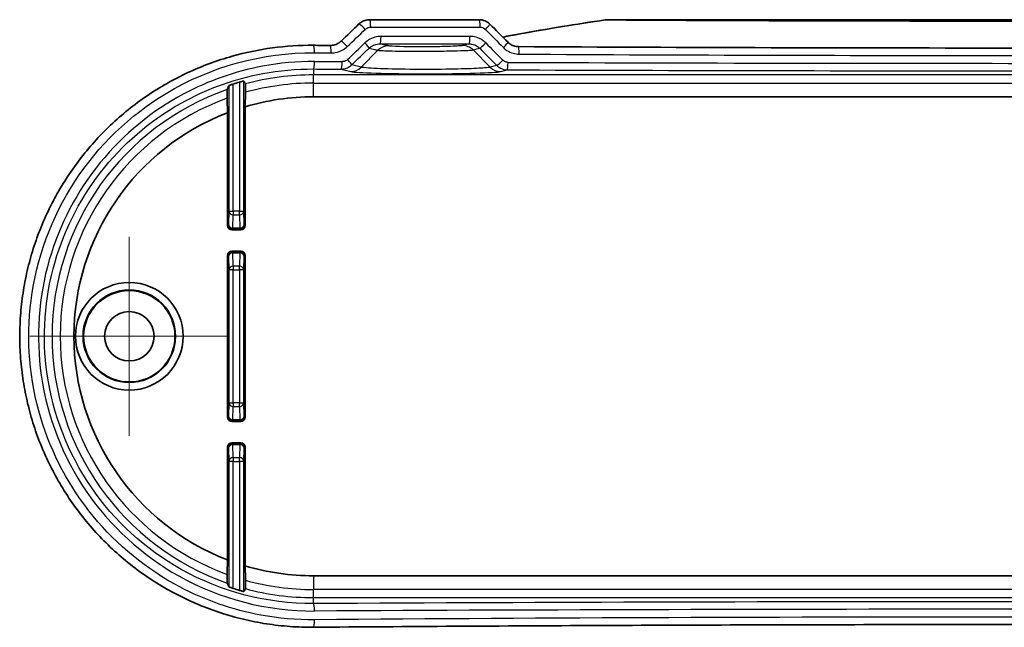
# Model space of a CAD drawing. Units: millimetres. Extents: x 14 to 3172, y 8 to 710.
# Drawn here: x 2937 to 3003, y 119 to 160 of the extents above; entities that cross this region are included whole.
import ezdxf

# ---------------------------------------------------------------- set-up
doc = ezdxf.new("R2010")
doc.units = ezdxf.units.MM
for name, color, linetype, lineweight in [('Center Mark (ISO)', 131, 'Continuous', 18), ('Visible (ISO)', 7, 'Continuous', 35), ('Visible Narrow (ISO)', 7, 'Continuous', 25)]:
    doc.layers.add(name, color=color, linetype=linetype, lineweight=lineweight)

msp = doc.modelspace()

# ---------------------------------------------------------------- linework, layer by layer
at = {"layer": 'Center Mark (ISO)', "linetype": 'Continuous'}
for p, q in [((2944.8202, 145.0849), (2944.8202, 131.7849)), ((2951.4702, 138.4349), (2938.1702, 138.4349))]:
    msp.add_line(p, q, dxfattribs=at)
at = {"layer": 'Visible (ISO)'}
for p, q in [((2968.2015, 159.5849), (2960.879, 159.5849)), ((3032.4611, 159.5849), (2976.7794, 159.5849)), ((3052.1202, 154.4349), (2957.1202, 154.4349)), ((2951.3795, 145.8441), (2951.3795, 153.3696)), ((2952.561, 153.7716), (2952.561, 145.8441)), ((2951.6794, 145.5441), (2952.2611, 145.5441)), ((2952.2611, 144.1257), (2951.6794, 144.1257)), ((2951.3795, 133.0441), (2951.3795, 143.8257)), ((2952.561, 143.8257), (2952.561, 133.0441)), ((2951.6794, 132.7441), (2952.2611, 132.7441)), ((2951.3795, 123.5003), (2951.3795, 131.0257)), ((2952.2611, 131.3257), (2951.6794, 131.3257)), ((2952.561, 131.0257), (2952.561, 123.0982)), ((2957.1202, 122.4349), (3052.1202, 122.4349))]:
    msp.add_line(p, q, dxfattribs=at)
for radius in [3.5954, 3.091, 3.05, 1.65]:
    msp.add_circle((2944.8202, 138.4349), radius, dxfattribs=at)
for radius, start, end in [(17.6816, 106.239833, 107.629956), (16, 90, 106.555986), (16, 111.026389, 248.973611), (16, 253.444014, 270), (17.6816, 252.370044, 253.760167)]:
    msp.add_arc((2957.1202, 138.4349), radius, start, end, dxfattribs=at)
for centre, major_axis, ratio, start_param, end_param in [((2950.8308, 254.0948), (-432.0857, -425.5212), 0.1227742, 1.4691689, 1.4719189), ((2968.2015, 158.5857), (-0.0063, 0.9992), 0.9984417, 5.4901258, 6.2768037), ((3061.2582, 179.9896), (463.0747, -456.0396), 0.1227762, 4.6334124, 4.6360646), ((2976.7791, 158.4638), (0.0515, 1.1199), 0.9988578, 0.0457379, 0.1915826), ((3004.6228, 174.7306), (325.6071, 0), 0.0523314, 4.5659894, 4.5694585), ((3004.6202, 174.7295), (325.5833, 0), 0.0523317, 4.6083665, 4.8164115), ((2951.6795, 145.8442), (-0.2122, -0.2122), 0.9996955, 5.4979394, 7.0684312), ((2952.261, 145.8442), (0.2122, -0.2122), 0.9996955, 5.4979394, 7.0684312), ((2951.6795, 143.8256), (-0.2122, 0.2122), 0.9996955, 5.4979394, 7.0684312), ((2952.261, 143.8256), (0.2122, 0.2122), 0.9996955, 5.4979394, 7.0684312), ((2951.6795, 133.0442), (-0.2122, -0.2122), 0.9996955, 5.4979394, 7.0684312), ((2952.261, 133.0442), (0.2122, -0.2122), 0.9996955, 5.4979394, 7.0684312), ((2951.6795, 131.0256), (-0.2122, 0.2122), 0.9996955, 5.4979394, 7.0684312), ((2952.261, 131.0256), (0.2122, 0.2122), 0.9996955, 5.4979394, 7.0684312)]:
    msp.add_ellipse(centre, major_axis=major_axis, ratio=ratio, start_param=start_param, end_param=end_param, dxfattribs=at)
for points, knots in [([(2960.1647, 159.299), (2960.2034, 159.3362), (2960.2449, 159.3701), (2960.3321, 159.4307), (2960.3779, 159.4575), (2960.4725, 159.5036), (2960.5214, 159.5229), (2960.6213, 159.5538), (2960.6722, 159.5655), (2960.7751, 159.581), (2960.8271, 159.5849), (2960.879, 159.5849)], [0, 0, 0, 0, 0.008175733, 0.008175733, 0.016351465, 0.016351465, 0.024527198, 0.024527198, 0.032702931, 0.032702931, 0.040878663, 0.040878663, 0.040878663, 0.040878663]), ([(2976.6167, 159.573), (2975.6454, 159.4303), (2974.6757, 159.2794), (2972.7397, 158.9613), (2971.7733, 158.794), (2970.4625, 158.5551), (2970.1163, 158.4908), (2969.7703, 158.4255)], [0, 0, 0, 0, 0.29473782, 0.29473782, 0.58947564, 0.58947564, 0.69535663, 0.69535663, 0.69535663, 0.69535663]), ([(2957.1241, 118.9964), (2956.5997, 118.9923), (2956.0753, 119.0095), (2955.029, 119.0859), (2954.507, 119.1453), (2953.469, 119.3061), (2952.953, 119.4076), (2951.9306, 119.6519), (2951.4241, 119.7948), (2950.4243, 120.1211), (2949.931, 120.3045), (2948.9609, 120.7106), (2948.4841, 120.9332), (2947.5505, 121.4162), (2947.0937, 121.6764), (2946.2032, 122.2326), (2945.7695, 122.5284), (2944.9283, 123.1536), (2944.5207, 123.4828), (2943.7344, 124.1721), (2943.3556, 124.5322), (2942.6293, 125.2805), (2942.2817, 125.6686), (2941.6198, 126.4702), (2941.3055, 126.8835), (2940.712, 127.7325), (2940.4326, 128.168), (2939.9106, 129.0584), (2939.6677, 129.5131), (2939.2197, 130.4387), (2939.0144, 130.9095), (2938.6424, 131.8644), (2938.4755, 132.3484), (2938.181, 133.3265), (2938.0531, 133.8207), (2937.8371, 134.8163), (2937.7488, 135.3177), (2937.6119, 136.3251), (2937.5633, 136.831), (2937.5059, 137.8446), (2937.4971, 138.3522), (2937.5193, 139.3664), (2937.5503, 139.873), (2937.6518, 140.8825), (2937.7224, 141.3853), (2937.9029, 142.3846), (2938.0129, 142.881), (2938.2716, 143.8645), (2938.4204, 144.3517), (2938.7563, 145.3141), (2938.9436, 145.7893), (2939.3554, 146.7248), (2939.5802, 147.1852), (2940.0661, 148.0882), (2940.3275, 148.5308), (2940.8854, 149.3954), (2941.1821, 149.8174), (2941.8092, 150.638), (2942.1398, 151.0365), (2942.8329, 151.8072), (2943.1955, 152.1794), (2943.9506, 152.8947), (2944.3431, 153.2377), (2945.1557, 153.8922), (2945.5757, 154.2035), (2946.4406, 154.7921), (2946.8854, 155.0692), (2947.7969, 155.5873), (2948.2635, 155.8282), (2949.2154, 156.2718), (2949.7007, 156.4744), (2950.6863, 156.84), (2951.1867, 157.0029), (2952.5745, 157.3934), (2953.4736, 157.5792), (2955.2898, 157.8228), (2956.2069, 157.8805), (2957.1241, 157.8734)], [0, 0, 0, 0, 0.1549398, 0.1549398, 0.3101685, 0.3101685, 0.4656191, 0.4656191, 0.6212127, 0.6212127, 0.7768536, 0.7768536, 0.932423, 0.932423, 1.0877893, 1.0877893, 1.2428304, 1.2428304, 1.3974348, 1.3974348, 1.5514986, 1.5514986, 1.7049246, 1.7049246, 1.8576376, 1.8576376, 2.0096033, 2.0096033, 2.1608232, 2.1608232, 2.3113267, 2.3113267, 2.4611652, 2.4611652, 2.6104215, 2.6104215, 2.7592116, 2.7592116, 2.9076689, 2.9076689, 3.0559364, 3.0559364, 3.2041701, 3.2041701, 3.3525243, 3.3525243, 3.5011488, 3.5011488, 3.6501845, 3.6501845, 3.7997461, 3.7997461, 3.9499274, 3.9499274, 4.1008041, 4.1008041, 4.2524243, 4.2524243, 4.4047991, 4.4047991, 4.5578964, 4.5578964, 4.711659, 4.711659, 4.8660133, 4.8660133, 5.0208657, 5.0208657, 5.1760996, 5.1760996, 5.3315868, 5.3315868, 5.4872068, 5.4872068, 5.7581995, 5.7581995, 6.0291922, 6.0291922, 6.0291922, 6.0291922]), ([(2958.2419, 157.8649), (2958.2957, 157.8645), (2958.3496, 157.8682), (2958.4558, 157.8835), (2958.5083, 157.8952), (2958.6105, 157.9263), (2958.6604, 157.9458), (2958.7561, 157.9921), (2958.8021, 158.0189), (2958.8891, 158.0792), (2958.9301, 158.1128), (2958.9681, 158.1493)], [0, 0, 0, 0, 0.02391784, 0.02391784, 0.04783568, 0.04783568, 0.07175352, 0.07175352, 0.09567136, 0.09567136, 0.1195892, 0.1195892, 0.1195892, 0.1195892]), ([(2970.1208, 158.0738), (2970.1572, 158.0372), (2970.1965, 158.0035), (2970.2796, 157.9428), (2970.3235, 157.9157), (2970.4148, 157.8687), (2970.4623, 157.8488), (2970.5597, 157.8166), (2970.6097, 157.8044), (2970.7108, 157.7878), (2970.7621, 157.7835), (2970.8133, 157.7833)], [0, 0, 0, 0, 0.02333054, 0.02333054, 0.04666108, 0.04666108, 0.06999162, 0.06999162, 0.09332215, 0.09332215, 0.11665269, 0.11665269, 0.11665269, 0.11665269]), ([(2951.4651, 155.1769), (2951.4658, 155.1784), (2951.4731, 155.1823), (2951.502, 155.1946), (2951.5247, 155.2035), (2951.5773, 155.2229), (2951.6109, 155.2349), (2951.6845, 155.26), (2951.7244, 155.2731), (2951.7629, 155.2854), (2951.764, 155.2857), (2951.7651, 155.286)], [0.000855654, 0.000855654, 0.000855654, 0.000855654, 0.011477162, 0.011477162, 0.022954324, 0.022954324, 0.034757076, 0.034757076, 0.046559829, 0.046559829, 0.046892309, 0.046892309, 0.046892309, 0.046892309]), ([(2952.1754, 155.411), (2952.2118, 155.4216), (2952.2507, 155.4325), (2952.324, 155.4523), (2952.3583, 155.4611), (2952.4122, 155.4741), (2952.4356, 155.4794), (2952.4667, 155.4853), (2952.4747, 155.486), (2952.4754, 155.4848)], [0.138951534, 0.138951534, 0.138951534, 0.138951534, 0.150281718, 0.150281718, 0.161916693, 0.161916693, 0.173286405, 0.173286405, 0.184408084, 0.184408084, 0.184408084, 0.184408084]), ([(2952.5805, 155.2954), (2952.5811, 155.2943), (2952.5818, 155.2858), (2952.5829, 155.2586), (2952.5836, 155.2335), (2952.5845, 155.1799), (2952.5849, 155.1418), (2952.5854, 155.0706), (2952.5856, 155.0249), (2952.5856, 154.9472), (2952.5854, 154.9015), (2952.5849, 154.83), (2952.5845, 154.7914), (2952.5838, 154.7531), (2952.5836, 154.7422), (2952.5834, 154.7323)], [0.00103118, 0.00103118, 0.00103118, 0.00103118, 0.010981424, 0.010981424, 0.02213393, 0.02213393, 0.033533239, 0.033533239, 0.04517573, 0.04517573, 0.056831473, 0.056831473, 0.068309326, 0.068309326, 0.072873077, 0.072873077, 0.072873077, 0.072873077]), ([(2951.3571, 154.3401), (2951.3569, 154.3498), (2951.3567, 154.3604), (2951.356, 154.3989), (2951.3556, 154.4381), (2951.3551, 154.5113), (2951.3549, 154.5585), (2951.3549, 154.6387), (2951.3551, 154.6859), (2951.3556, 154.7593), (2951.356, 154.7987), (2951.3569, 154.8539), (2951.3576, 154.8798), (2951.3587, 154.9079), (2951.3594, 154.9169), (2951.36, 154.9183)], [0.10926005, 0.10926005, 0.10926005, 0.10926005, 0.113712458, 0.113712458, 0.125345562, 0.125345562, 0.137366171, 0.137366171, 0.149381757, 0.149381757, 0.161067277, 0.161067277, 0.172337007, 0.172337007, 0.182212804, 0.182212804, 0.182212804, 0.182212804]), ([(2951.36, 121.9515), (2951.3594, 121.9529), (2951.3587, 121.9619), (2951.3576, 121.99), (2951.3569, 122.0159), (2951.356, 122.0711), (2951.3556, 122.1106), (2951.3551, 122.184), (2951.3549, 122.2312), (2951.3549, 122.3113), (2951.3551, 122.3585), (2951.3556, 122.4317), (2951.356, 122.4709), (2951.3567, 122.5094), (2951.3569, 122.52), (2951.3571, 122.5297)], [0.001031358, 0.001031358, 0.001031358, 0.001031358, 0.010907155, 0.010907155, 0.022176885, 0.022176885, 0.033862405, 0.033862405, 0.045877991, 0.045877991, 0.0578986, 0.0578986, 0.069531703, 0.069531703, 0.073984112, 0.073984112, 0.073984112, 0.073984112]), ([(2952.5834, 122.1375), (2952.5836, 122.1276), (2952.5838, 122.1167), (2952.5845, 122.0784), (2952.5849, 122.0399), (2952.5854, 121.9684), (2952.5856, 121.9226), (2952.5856, 121.8449), (2952.5854, 121.7992), (2952.5849, 121.7281), (2952.5845, 121.6899), (2952.5836, 121.6363), (2952.5829, 121.6112), (2952.5818, 121.584), (2952.5811, 121.5755), (2952.5805, 121.5744)], [0.108154743, 0.108154743, 0.108154743, 0.108154743, 0.112718494, 0.112718494, 0.124196347, 0.124196347, 0.13585209, 0.13585209, 0.147494581, 0.147494581, 0.15889389, 0.15889389, 0.170046396, 0.170046396, 0.17999664, 0.17999664, 0.17999664, 0.17999664]), ([(2951.7651, 121.5838), (2951.764, 121.5841), (2951.7629, 121.5845), (2951.7244, 121.5967), (2951.6845, 121.6099), (2951.6109, 121.635), (2951.5773, 121.6469), (2951.5247, 121.6663), (2951.502, 121.6752), (2951.4731, 121.6875), (2951.4658, 121.6914), (2951.4651, 121.6929)], [0.138472385, 0.138472385, 0.138472385, 0.138472385, 0.138804864, 0.138804864, 0.150607617, 0.150607617, 0.16241037, 0.16241037, 0.173887532, 0.173887532, 0.184509039, 0.184509039, 0.184509039, 0.184509039]), ([(2952.4754, 121.385), (2952.4747, 121.3838), (2952.4667, 121.3846), (2952.4356, 121.3904), (2952.4122, 121.3957), (2952.3583, 121.4088), (2952.324, 121.4175), (2952.2507, 121.4373), (2952.2118, 121.4482), (2952.1754, 121.4588)], [0.000248032, 0.000248032, 0.000248032, 0.000248032, 0.011369711, 0.011369711, 0.022739423, 0.022739423, 0.034374398, 0.034374398, 0.045704582, 0.045704582, 0.045704582, 0.045704582]), ([(3052.1164, 118.9964), (3048.9726, 119.0206), (3045.822, 119.0425), (3039.51, 119.0814), (3036.3485, 119.0984), (3030.0176, 119.1276), (3026.848, 119.1397), (3020.5034, 119.1592), (3017.3284, 119.1665), (3010.9757, 119.1762), (3007.798, 119.1787), (3001.4425, 119.1787), (2998.2648, 119.1762), (2991.9121, 119.1665), (2988.7371, 119.1592), (2982.3925, 119.1397), (2979.2229, 119.1276), (2972.8919, 119.0984), (2969.7305, 119.0814), (2963.4185, 119.0425), (2960.2679, 119.0206), (2957.1241, 118.9964)], [-0.14618985, -0.14618985, -0.14618985, -0.14618985, -0.11695188, -0.11695188, -0.08771391, -0.08771391, -0.05847594, -0.05847594, -0.02923797, -0.02923797, 0, 0, 0.02923797, 0.02923797, 0.05847594, 0.05847594, 0.08771391, 0.08771391, 0.11695188, 0.11695188, 0.14618985, 0.14618985, 0.14618985, 0.14618985])]:
    msp.add_open_spline(points, degree=3, knots=knots, dxfattribs=at)
for points, weights in [([(2952.5805, 155.2954), (2952.5283, 155.3896), (2952.4754, 155.4848)], [2.99156753294, 2.97950530076, 2.96740604608]), ([(2951.4651, 155.1769), (2951.4121, 155.0471), (2951.36, 154.9183)], [2.09868014945, 2.1034606457, 2.10818864024]), ([(2952.561, 153.7716), (2952.5719, 154.2387), (2952.5834, 154.7323)], [50.9775045196, 49.9241798662, 48.851551515]), ([(2951.3571, 154.3401), (2951.3686, 153.8412), (2951.3795, 153.3696)], [48.5293405447, 49.5887166958, 50.6264360454]), ([(2951.3795, 123.5003), (2951.3686, 123.0286), (2951.3571, 122.5297)], [50.6264360454, 49.5887166958, 48.5293405447]), ([(2952.5834, 122.1375), (2952.5719, 122.6312), (2952.561, 123.0982)], [48.851551515, 49.9241798662, 50.9775045196]), ([(2951.36, 121.9515), (2951.4121, 121.8227), (2951.4651, 121.6929)], [2.10818864024, 2.1034606457, 2.09868014944]), ([(2952.4754, 121.385), (2952.5283, 121.4802), (2952.5805, 121.5744)], [2.96740604608, 2.97950530076, 2.99156753294])]:
    msp.add_rational_spline(points, weights, degree=2, dxfattribs=at)
at = {"layer": 'Visible Narrow (ISO)'}
for p, q in [((2960.9461, 159.0849), (2968.2574, 159.0849)), ((2960.3159, 156.4141), (2961.4284, 157.5439)), ((2968.9246, 156.4141), (2967.7908, 157.5655)), ((2960.3159, 156.4141), (2959.6848, 156.5706)), ((2957.1202, 156.291), (2957.1202, 155.8959)), ((2958.9751, 156.2816), (2959.6195, 156.1218)), ((2969.3744, 156.5256), (2968.9246, 156.4141)), ((2969.621, 156.1218), (2970.0717, 156.2336)), ((2951.7651, 146.7932), (2951.7651, 155.286)), ((2952.1754, 155.411), (2952.1754, 146.7932)), ((2952.4754, 146.7932), (2952.4754, 155.4848)), ((3052.1202, 155.8959), (2957.1202, 155.8959)), ((2957.1202, 155.352), (2957.1202, 155.8959)), ((2957.1202, 155.352), (3052.1202, 155.352)), ((2957.1202, 154.4349), (2957.1202, 155.352)), ((2951.4651, 155.1769), (2951.4651, 146.7932)), ((2951.4651, 146.7932), (2951.4425, 145.9071)), ((2951.4651, 146.7932), (2951.7651, 146.7932)), ((2951.7651, 146.7932), (2951.7651, 146.5456)), ((2952.1754, 146.7932), (2951.7651, 146.7932)), ((2952.1754, 146.7932), (2952.4754, 146.7932)), ((2952.1754, 146.5456), (2952.1754, 146.7932)), ((2952.498, 145.9071), (2952.4754, 146.7932)), ((2951.7424, 145.6595), (2951.7651, 146.5456)), ((2951.7651, 146.5456), (2952.1754, 146.5456)), ((2952.1754, 146.5456), (2952.198, 145.6595)), ((2951.4425, 145.9071), (2951.3795, 145.8441)), ((2951.6794, 145.5441), (2951.7424, 145.6072)), ((2951.7424, 145.6595), (2951.7424, 145.6072)), ((2952.198, 145.6595), (2951.7424, 145.6595)), ((2951.7424, 145.6072), (2952.198, 145.6072)), ((2952.198, 145.6072), (2952.198, 145.6595)), ((2952.198, 145.6072), (2952.2611, 145.5441)), ((2952.561, 145.8441), (2952.498, 145.9071)), ((2951.7424, 144.0627), (2951.6794, 144.1257)), ((2951.7424, 144.0627), (2951.7424, 144.0103)), ((2952.198, 144.0627), (2951.7424, 144.0627)), ((2952.2611, 144.1257), (2952.198, 144.0627)), ((2952.198, 144.0103), (2952.198, 144.0627)), ((2951.3795, 143.8257), (2951.4425, 143.7627)), ((2951.4425, 143.7627), (2951.4651, 142.8767)), ((2951.7651, 143.1243), (2951.7424, 144.0103)), ((2951.7424, 144.0103), (2952.198, 144.0103)), ((2952.198, 144.0103), (2952.1754, 143.1243)), ((2952.4754, 142.8767), (2952.498, 143.7627)), ((2952.498, 143.7627), (2952.561, 143.8257)), ((2951.7651, 142.8767), (2951.4651, 142.8767)), ((2951.4651, 142.8767), (2951.4651, 133.9932)), ((2951.7651, 143.1243), (2951.7651, 142.8767)), ((2952.1754, 143.1243), (2951.7651, 143.1243)), ((2951.7651, 133.9932), (2951.7651, 142.8767)), ((2951.7651, 142.8767), (2952.1754, 142.8767)), ((2952.1754, 142.8767), (2952.1754, 143.1243)), ((2952.4754, 142.8767), (2952.1754, 142.8767)), ((2952.1754, 142.8767), (2952.1754, 133.9932)), ((2952.4754, 133.9932), (2952.4754, 142.8767)), ((2951.4651, 133.9932), (2951.4425, 133.1071)), ((2951.4651, 133.9932), (2951.7651, 133.9932)), ((2951.7424, 132.8595), (2951.7651, 133.7456)), ((2951.7651, 133.9932), (2951.7651, 133.7456)), ((2952.1754, 133.9932), (2951.7651, 133.9932)), ((2951.7651, 133.7456), (2952.1754, 133.7456)), ((2952.1754, 133.9932), (2952.4754, 133.9932)), ((2952.1754, 133.7456), (2952.1754, 133.9932)), ((2952.1754, 133.7456), (2952.198, 132.8595)), ((2952.498, 133.1071), (2952.4754, 133.9932)), ((2951.4425, 133.1071), (2951.3795, 133.0441)), ((2952.561, 133.0441), (2952.498, 133.1071)), ((2951.6794, 132.7441), (2951.7424, 132.8072)), ((2951.7424, 132.8595), (2951.7424, 132.8072)), ((2952.198, 132.8595), (2951.7424, 132.8595)), ((2951.7424, 132.8072), (2952.198, 132.8072)), ((2952.198, 132.8072), (2952.198, 132.8595)), ((2952.198, 132.8072), (2952.2611, 132.7441)), ((2951.3795, 131.0257), (2951.4425, 130.9627)), ((2951.4425, 130.9627), (2951.4651, 130.0767)), ((2951.7424, 131.2627), (2951.6794, 131.3257)), ((2951.7424, 131.2627), (2951.7424, 131.2103)), ((2952.198, 131.2627), (2951.7424, 131.2627)), ((2951.7651, 130.3243), (2951.7424, 131.2103)), ((2951.7424, 131.2103), (2952.198, 131.2103)), ((2952.198, 131.2103), (2952.1754, 130.3243)), ((2952.2611, 131.3257), (2952.198, 131.2627)), ((2952.198, 131.2103), (2952.198, 131.2627)), ((2952.4754, 130.0767), (2952.498, 130.9627)), ((2952.498, 130.9627), (2952.561, 131.0257)), ((2951.7651, 130.3243), (2951.7651, 130.0767)), ((2952.1754, 130.3243), (2951.7651, 130.3243)), ((2952.1754, 130.0767), (2952.1754, 130.3243)), ((2951.7651, 130.0767), (2951.4651, 130.0767)), ((2951.4651, 130.0767), (2951.4651, 121.6929)), ((2951.7651, 121.5838), (2951.7651, 130.0767)), ((2951.7651, 130.0767), (2952.1754, 130.0767)), ((2952.4754, 130.0767), (2952.1754, 130.0767)), ((2952.1754, 130.0767), (2952.1754, 121.4588)), ((2952.4754, 121.385), (2952.4754, 130.0767)), ((2957.1202, 122.4349), (2957.1202, 121.5178)), ((2957.1202, 120.974), (2957.1202, 121.5178)), ((3052.1202, 121.5178), (2957.1202, 121.5178)), ((2957.1202, 120.5789), (2957.1202, 120.974)), ((2957.1202, 120.974), (3052.1202, 120.974))]:
    msp.add_line(p, q, dxfattribs=at)
for radius, start, end in [(17.4609, 90, 105.069606), (16.9171, 90, 105.556067), (17.4609, 109.262445, 250.737555), (16.9171, 109.917719, 250.082281), (16.9171, 254.443933, 270), (17.4609, 254.930394, 270)]:
    msp.add_arc((2957.1202, 138.4349), radius, start, end, dxfattribs=at)
for centre, major_axis, ratio, start_param, end_param in [((2960.5112, 158.9385), (-0.3465, 0.3605), 0.0979601, 4.6185162, 6.2831853), ((2960.879, 159.0849), (0, 0.5), 0.1341425, 4.712389, 6.2831853), ((2968.2015, 159.0849), (0, 0.5), 0.1116864, 4.712389, 6.2831853), ((2968.5536, 158.9385), (0.3543, 0.3528), 0.0782901, 4.7908413, 6.2831853), ((2976.6894, 159.0784), (-0.0727, 0.4947), 0.0850128, 6.1987619, 6.2831853), ((3004.6202, 258.4802), (-324.3374, -324.8432), 0.0874886, 1.344003, 1.3477081), ((3004.6202, 179.6955), (324.3374, -324.8432), 0.0874886, 4.6889573, 4.6926995), ((2959.3145, 157.7887), (-0.3463, 0.3606), 0.1006751, 4.6159958, 6.2831853), ((3004.6202, 257.5944), (-324.3374, -324.8432), 0.0874886, 1.3440715, 1.3476631), ((2960.4967, 158.0387), (0.3465, -0.3605), 0.0979931, 0.1236968, 1.4768929), ((2961.5734, 158.4676), (0, -0.5), 0.132013, 0.0352145, 1.5707954), ((2967.5241, 158.4676), (0, -0.5), 0.1137639, 0.0351345, 1.5707956), ((2968.5765, 158.0297), (-0.3543, -0.3528), 0.0782406, 0.1234789, 1.6491983), ((3004.6202, 178.8098), (324.3374, -324.8432), 0.0874886, 4.6890279, 4.6925638), ((2969.7666, 157.7208), (0.3542, 0.3529), 0.0756662, 4.7881728, 6.2831853), ((2957.1202, 157.3735), (0.0039, 0.5), 0.1456654, 4.713513, 6.2831853), ((3004.6202, 174.2803), (325.5802, 0), 0.0524883, 4.5661991, 4.5696634), ((2958.2381, 157.3649), (0.0038, 0.5), 0.1422376, 4.7134602, 6.2831853), ((3004.9684, 257.2408), (-324.8393, -324.8393), 0.0874887, 1.3442068, 1.3477983), ((2962.1248, 156.8367), (0.2353, 0.9719), 0.9895633, 0.2446218, 1.020004), ((2967.0944, 156.8584), (-0.2452, 0.9695), 0.9896912, 5.2530848, 6.0370275), ((3004.2721, 178.4562), (324.8393, -324.8393), 0.0874887, 4.6888926, 4.6924285), ((2970.8106, 157.2833), (0.0027, 0.5), 0.1036836, 4.7129554, 6.2831853), ((3004.6202, 174.2803), (325.5802, 0), 0.0524883, 4.6085172, 4.8162608), ((2957.1202, 156.7906), (-0.0026, -0.5), 0.1456678, 0.0352831, 1.5715453), ((3004.6202, 168.0562), (-325.5802, 0), 0.0349744, 1.4246065, 1.4303536), ((2958.9751, 156.7813), (-0.0025, -0.5), 0.1399798, 0.0352538, 1.5714874), ((2959.3366, 156.9241), (0.3464, -0.3606), 0.1006248, 0.1237297, 1.4744497), ((2969.7226, 156.8792), (-0.3542, -0.3529), 0.0757614, 0.1234551, 1.6466769), ((2970.0717, 156.7333), (-0.0019, -0.5), 0.1059503, 0.0351043, 1.5711906), ((3004.6202, 168.0562), (-325.5802, 0), 0.0349744, 1.4646461, 1.6769466), ((3004.6202, 167.5565), (326.0802, 0), 0.0349208, 4.5661991, 4.5719463), ((2959.6195, 157.1212), (-0.2406, -0.9706), 0.9896319, 0.2454446, 1.0253767), ((2964.6202, 156.1465), (5.0502, 0), 0.0349421, 3.2816236, 6.1431544), ((2969.621, 157.1212), (0.2406, -0.9706), 0.9896319, 5.2578086, 6.0377407), ((3004.6202, 167.5565), (326.0802, 0), 0.0349208, 4.6062387, 4.8185392), ((2951.7651, 146.7932), (-0.2999, 0.0077), 0.8252558, 0.0309073, 1.5918493), ((2952.1754, 146.7932), (0.2999, 0.0077), 0.8252558, 4.6913361, 6.252278), ((2951.7424, 145.9071), (-0.2999, 0.0077), 0.8252558, 0.0309073, 1.5918493), ((2951.7424, 145.9071), (0.2121, -0.2121), 0.9996955, 3.9271431, 5.4976349), ((2952.198, 145.9071), (0.2121, 0.2121), 0.9996955, 3.9271431, 5.4976349), ((2952.198, 145.9071), (0.2999, 0.0077), 0.8252558, 4.6913361, 6.252278), ((2951.7424, 143.7627), (-0.2121, -0.2121), 0.9996955, 3.9271431, 5.4976349), ((2952.198, 143.7627), (-0.2121, 0.2121), 0.9996955, 3.9271431, 5.4976349), ((2951.7424, 143.7627), (-0.2999, -0.0077), 0.8252558, 4.6913361, 6.252278), ((2952.198, 143.7627), (0.2999, -0.0077), 0.8252558, 0.0309073, 1.5918493), ((2951.7651, 142.8767), (-0.2999, -0.0077), 0.8252558, 4.6913361, 6.252278), ((2952.1754, 142.8767), (0.2999, -0.0077), 0.8252558, 0.0309073, 1.5918493), ((2951.7651, 133.9932), (-0.2999, 0.0077), 0.8252558, 0.0309073, 1.5918493), ((2952.1754, 133.9932), (0.2999, 0.0077), 0.8252558, 4.6913361, 6.252278), ((2951.7424, 133.1071), (-0.2999, 0.0077), 0.8252558, 0.0309073, 1.5918493), ((2951.7424, 133.1071), (0.2121, -0.2121), 0.9996955, 3.9271431, 5.4976349), ((2952.198, 133.1071), (0.2121, 0.2121), 0.9996955, 3.9271431, 5.4976349), ((2952.198, 133.1071), (0.2999, 0.0077), 0.8252558, 4.6913361, 6.252278), ((2951.7424, 130.9627), (-0.2121, -0.2121), 0.9996955, 3.9271431, 5.4976349), ((2951.7424, 130.9627), (-0.2999, -0.0077), 0.8252558, 4.6913361, 6.252278), ((2952.198, 130.9627), (-0.2121, 0.2121), 0.9996955, 3.9271431, 5.4976349), ((2952.198, 130.9627), (0.2999, -0.0077), 0.8252558, 0.0309073, 1.5918493), ((2951.7651, 130.0767), (-0.2999, -0.0077), 0.8252558, 4.6913361, 6.252278), ((2952.1754, 130.0767), (0.2999, -0.0077), 0.8252558, 0.0309073, 1.5918493), ((3004.6202, 109.3134), (-326.0802, 0), 0.0349208, 4.5661991, 4.8585788), ((2957.1202, 120.0792), (-0.0026, 0.5), 0.1456678, 4.71164, 6.2479022), ((3004.6202, 108.8137), (325.5802, 0), 0.0349744, 1.4246065, 1.7169862), ((3004.6202, 102.5895), (-325.5802, 0), 0.0524883, 4.5661991, 4.8585788), ((2957.1202, 119.4964), (0.0039, -0.5), 0.1456654, 0, 1.5696723)]:
    msp.add_ellipse(centre, major_axis=major_axis, ratio=ratio, start_param=start_param, end_param=end_param, dxfattribs=at)
msp.add_open_spline([(2969.7736, 158.4222), (2972.0454, 158.8524), (2974.3287, 159.2344), (2976.6205, 159.5718)], degree=3, dxfattribs=at)
for points, knots in [([(2976.6205, 159.5718), (2976.6469, 159.5762), (2976.6734, 159.5795), (2976.7264, 159.5838), (2976.7529, 159.5849), (2976.7794, 159.5849)], [-0.0090674116, -0.0090674116, -0.0090674116, -0.0090674116, -0.0045337058, -0.0045337058, 0, 0, 0, 0]), ([(2976.6205, 159.5718), (2976.8891, 159.5701), (2977.2357, 159.568), (2978.6377, 159.5596), (2979.8766, 159.5527), (2983.4802, 159.5348), (2985.9691, 159.5247), (2991.4565, 159.5073), (2994.489, 159.5006), (2999.8889, 159.4934), (3002.2547, 159.4919), (3004.6202, 159.4919), (3006.9858, 159.4919), (3009.3516, 159.4934), (3014.7515, 159.5006), (3017.784, 159.5073), (3023.2714, 159.5247), (3025.7603, 159.5348), (3029.3639, 159.5527), (3030.6028, 159.5596), (3032.0048, 159.568), (3032.3513, 159.5701), (3032.62, 159.5718)], [-6.193503, -6.193503, -6.193503, -6.193503, -6.0390661, -6.0390661, -5.6216793, -5.6216793, -4.8534798, -4.8534798, -3.9418379, -3.9418379, -3.2356532, -3.2356532, -3.2356532, -2.5294685, -2.5294685, -1.6178266, -1.6178266, -0.8496272, -0.8496272, -0.4322403, -0.4322403, -0.2778034, -0.2778034, -0.2778034, -0.2778034]), ([(2960.5789, 158.9385), (2960.6029, 158.9616), (2960.6292, 158.9824), (2960.7021, 159.0293), (2960.7513, 159.0512), (2960.8493, 159.0784), (2960.8977, 159.0849), (2960.9461, 159.0849)], [0, 0, 0, 0, 0.010076727, 0.010076727, 0.02619949, 0.02619949, 0.040878663, 0.040878663, 0.040878663, 0.040878663]), ([(2968.2574, 159.0849), (2968.2897, 159.0849), (2968.322, 159.0817), (2968.4045, 159.0653), (2968.4537, 159.0472), (2968.5392, 158.9994), (2968.5763, 158.9712), (2968.6089, 158.9385)], [0, 0, 0, 0, 0.009775093, 0.009775093, 0.025415241, 0.025415241, 0.039332138, 0.039332138, 0.039332138, 0.039332138]), ([(2961.6394, 158.4676), (2961.5406, 158.4676), (2961.4418, 158.4583), (2961.1894, 158.4103), (2961.0384, 158.3572), (2960.7771, 158.2168), (2960.6641, 158.1348), (2960.5643, 158.0387)], [0, 0, 0, 0, 0.0299512, 0.0299512, 0.07787311, 0.07787311, 0.11966654, 0.11966654, 0.11966654, 0.11966654]), ([(2960.8448, 157.6851), (2960.9126, 157.7489), (2960.9894, 157.8033), (2961.167, 157.8961), (2961.2696, 157.9311), (2961.4413, 157.9623), (2961.5085, 157.9682), (2961.5758, 157.9679)], [-0.11966654, -0.11966654, -0.11966654, -0.11966654, -0.07787311, -0.07787311, -0.0299512, -0.0299512, 0, 0, 0, 0]), ([(2961.5758, 157.9679), (2962.5663, 157.9679), (2963.5575, 157.9679), (2965.541, 157.9679), (2966.5333, 157.9679), (2967.5261, 157.968)], [0, 0, 0, 0, 0.29980978, 0.29980978, 0.59961955, 0.59961955, 0.59961955, 0.59961955]), ([(2962.1202, 157.8361), (2962.0433, 157.8548), (2961.9663, 157.8734), (2961.7848, 157.9173), (2961.6803, 157.9426), (2961.5758, 157.9679)], [0, 0, 0, 0, 0.16478577, 0.16478577, 0.38867886, 0.38867886, 0.38867886, 0.38867886]), ([(2967.581, 158.4676), (2966.5896, 158.4676), (2965.5988, 158.4676), (2963.6183, 158.4676), (2962.6285, 158.4676), (2961.6394, 158.4676)], [-0.59961955, -0.59961955, -0.59961955, -0.59961955, -0.29980978, -0.29980978, 0, 0, 0, 0]), ([(2967.5261, 157.968), (2967.4647, 157.9524), (2967.4032, 157.9369), (2967.258, 157.9001), (2967.1742, 157.8789), (2967.0904, 157.8578)], [0.04828886, 0.04828886, 0.04828886, 0.04828886, 0.18104106, 0.18104106, 0.36208213, 0.36208213, 0.36208213, 0.36208213]), ([(2967.5261, 157.968), (2967.6184, 157.968), (2967.7106, 157.9551), (2967.8985, 157.9012), (2967.9933, 157.857), (2968.1326, 157.7633), (2968.1827, 157.722), (2968.2283, 157.6761)], [-0.1175904, -0.1175904, -0.1175904, -0.1175904, -0.07587539, -0.07587539, -0.02918284, -0.02918284, 0, 0, 0, 0]), ([(2968.6318, 158.0297), (2968.5634, 158.0984), (2968.4884, 158.1604), (2968.2798, 158.3011), (2968.138, 158.3673), (2967.8569, 158.4482), (2967.7189, 158.4676), (2967.581, 158.4676)], [0, 0, 0, 0, 0.02918284, 0.02918284, 0.07587539, 0.07587539, 0.1175904, 0.1175904, 0.1175904, 0.1175904]), ([(2957.1931, 119.4964), (2955.9917, 119.4871), (2954.7905, 119.5924), (2951.7223, 120.1584), (2949.889, 120.7954), (2945.9841, 122.8605), (2944.0077, 124.4706), (2940.8323, 128.3335), (2939.6298, 130.581), (2938.1484, 135.5074), (2937.9239, 138.1998), (2938.6159, 143.6504), (2939.6255, 146.3906), (2942.7358, 151.1679), (2944.8431, 153.1958), (2950.2554, 156.4521), (2953.7209, 157.4003), (2957.1931, 157.3735)], [0, 0, 0, 0, 0.3648672, 0.3648672, 0.9486546, 0.9486546, 1.7075783, 1.7075783, 2.461093, 2.461093, 3.2537538, 3.2537538, 4.1099868, 4.1099868, 4.9746699, 4.9746699, 6.0291922, 6.0291922, 6.0291922, 6.0291922]), ([(2958.3092, 157.3649), (2958.4076, 157.3642), (2958.5062, 157.3727), (2958.758, 157.4189), (2958.9088, 157.4711), (2959.1704, 157.6104), (2959.2839, 157.6924), (2959.3839, 157.7887)], [0, 0, 0, 0, 0.02987736, 0.02987736, 0.07768114, 0.07768114, 0.1195892, 0.1195892, 0.1195892, 0.1195892]), ([(2960.8448, 157.6851), (2960.9624, 157.6567), (2961.08, 157.6282), (2961.2746, 157.5811), (2961.3515, 157.5625), (2961.4284, 157.5439)], [-0.4166774, -0.4166774, -0.4166774, -0.4166774, -0.16478577, -0.16478577, 0, 0, 0, 0]), ([(2961.4284, 157.5439), (2961.4573, 157.5387), (2961.504, 157.5336), (2961.7891, 157.5118), (2962.2218, 157.4976), (2963.3175, 157.4806), (2963.9665, 157.4773), (2965.1735, 157.4815), (2965.7294, 157.4875), (2966.5843, 157.5039), (2966.9128, 157.513), (2967.3718, 157.5311), (2967.5307, 157.5397), (2967.7102, 157.5541), (2967.7604, 157.5598), (2967.7908, 157.5655)], [-0.71838069, -0.71838069, -0.71838069, -0.71838069, -0.67237806, -0.67237806, -0.51188106, -0.51188106, -0.35857347, -0.35857347, -0.22726488, -0.22726488, -0.12625827, -0.12625827, -0.04856087, -0.04856087, 0, 0, 0, 0]), ([(2967.0904, 157.8578), (2967.0679, 157.8521), (2967.0299, 157.8464), (2966.8925, 157.8319), (2966.7699, 157.8234), (2966.4134, 157.8052), (2966.157, 157.7962), (2965.4876, 157.7798), (2965.0508, 157.7738), (2964.102, 157.7696), (2963.5915, 157.7729), (2962.7329, 157.7899), (2962.3959, 157.8041), (2962.1771, 157.8259), (2962.1417, 157.8309), (2962.1202, 157.8361)], [0, 0, 0, 0, 0.04856087, 0.04856087, 0.12625827, 0.12625827, 0.22726488, 0.22726488, 0.35857347, 0.35857347, 0.51188106, 0.51188106, 0.67237806, 0.67237806, 0.71838069, 0.71838069, 0.71838069, 0.71838069]), ([(2967.7908, 157.5655), (2967.8746, 157.5867), (2967.9584, 157.6079), (2968.1042, 157.6448), (2968.1662, 157.6604), (2968.2283, 157.6761)], [-0.36208213, -0.36208213, -0.36208213, -0.36208213, -0.18104106, -0.18104106, -0.0469694, -0.0469694, -0.0469694, -0.0469694]), ([(2969.8201, 157.7208), (2969.8885, 157.6521), (2969.9635, 157.5901), (2970.1724, 157.4494), (2970.3144, 157.3832), (2970.5928, 157.3033), (2970.7275, 157.284), (2970.8624, 157.2833)], [0, 0, 0, 0, 0.02919478, 0.02919478, 0.07590643, 0.07590643, 0.11665269, 0.11665269, 0.11665269, 0.11665269]), ([(2957.1931, 156.7906), (2956.0278, 156.7966), (2954.863, 156.6913), (2951.8885, 156.1335), (2950.1121, 155.5099), (2946.331, 153.4933), (2944.4196, 151.9239), (2941.332, 148.1367), (2940.1634, 145.9148), (2938.7548, 141.0522), (2938.5688, 138.399), (2939.3354, 133.0555), (2940.3773, 130.3843), (2943.5407, 125.7483), (2945.6758, 123.7979), (2950.8819, 120.8784), (2954.0341, 120.0629), (2957.1931, 120.0792)], [0, 0, 0, 0, 0.3538897, 0.3538897, 0.9201132, 0.9201132, 1.6562037, 1.6562037, 2.3977291, 2.3977291, 3.1775499, 3.1775499, 4.0179072, 4.0179072, 4.8723187, 4.8723187, 5.8317135, 5.8317135, 5.8317135, 5.8317135]), ([(2958.9751, 156.2816), (2959.069, 156.2816), (2959.163, 156.2946), (2959.3524, 156.3485), (2959.4472, 156.3917), (2959.5876, 156.4841), (2959.6384, 156.525), (2959.6848, 156.5706)], [-0.040174332, -0.040174332, -0.040174332, -0.040174332, -0.025663573, -0.025663573, -0.009870605, -0.009870605, 0, 0, 0, 0]), ([(2959.406, 156.9241), (2959.3825, 156.9015), (2959.3567, 156.8811), (2959.2853, 156.8352), (2959.2371, 156.8138), (2959.1407, 156.7873), (2959.0929, 156.7811), (2959.045, 156.7813)], [0, 0, 0, 0, 0.009870605, 0.009870605, 0.025663573, 0.025663573, 0.040174332, 0.040174332, 0.040174332, 0.040174332]), ([(2970.1247, 156.7333), (2970.0452, 156.7336), (2969.9658, 156.7535), (2969.8516, 156.814), (2969.8112, 156.8439), (2969.7761, 156.8792)], [0, 0, 0, 0, 0.024019913, 0.024019913, 0.039002378, 0.039002378, 0.039002378, 0.039002378]), ([(2957.1202, 120.5789), (2954.0425, 120.5626), (2950.9712, 121.3554), (2945.8982, 124.1949), (2943.8175, 126.0921), (2940.7346, 130.6023), (2939.7191, 133.2011), (2938.972, 138.3999), (2939.1533, 140.9814), (2940.5262, 145.7123), (2941.665, 147.874), (2944.6741, 151.5582), (2946.5367, 153.0848), (2950.2211, 155.0461), (2951.9519, 155.6525), (2954.85, 156.1946), (2955.985, 156.297), (2957.1202, 156.291)], [-5.8317135, -5.8317135, -5.8317135, -5.8317135, -4.8723187, -4.8723187, -4.0179072, -4.0179072, -3.1775499, -3.1775499, -2.3977291, -2.3977291, -1.6562037, -1.6562037, -0.9201132, -0.9201132, -0.3538897, -0.3538897, 0, 0, 0, 0]), ([(2968.9246, 156.4141), (2968.8663, 156.3967), (2968.7428, 156.3795), (2968.2654, 156.338), (2967.8164, 156.3154), (2966.6386, 156.2791), (2965.8828, 156.2669), (2964.2731, 156.2597), (2963.4188, 156.2658), (2961.8903, 156.2966), (2961.2313, 156.3222), (2960.5556, 156.3721), (2960.387, 156.3928), (2960.3159, 156.4141)], [-1.4307654, -1.4307654, -1.4307654, -1.4307654, -1.1306556, -1.1306556, -0.6504799, -0.6504799, -0.110404, -0.110404, 0.462145, 0.462145, 1.0646951, 1.0646951, 1.4307654, 1.4307654, 1.4307654, 1.4307654]), ([(2969.3744, 156.5256), (2969.4447, 156.4551), (2969.5256, 156.3952), (2969.7542, 156.2741), (2969.9129, 156.2343), (2970.0717, 156.2336)], [-0.039002378, -0.039002378, -0.039002378, -0.039002378, -0.024019913, -0.024019913, 0, 0, 0, 0])]:
    msp.add_open_spline(points, degree=3, knots=knots, dxfattribs=at)

doc.saveas('drawing.dxf')
